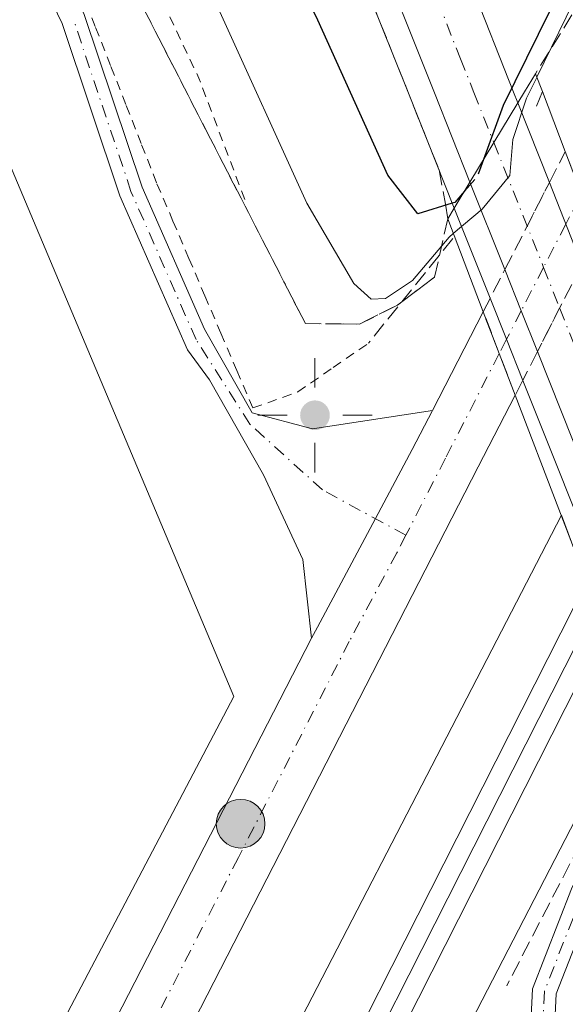
# Model space of a CAD drawing. Units: metres. Extents: x 604696 to 608164, y 4685263 to 4687629.
# Drawn here: x 605057 to 605114, y 4686600 to 4686703 of the extents above; entities that cross this region are included whole.
import ezdxf

# ---------------------------------------------------------------- set-up
doc = ezdxf.new("R2010")
doc.units = ezdxf.units.M
doc.header["$MEASUREMENT"] = 0
for name, pattern in [('DGN Style 2', [1.6480167562047852, 0.988810053722871, -0.6592067024819142]), ('DGN Style 3', [2.307223458686699, 1.648016756204785, -0.6592067024819142]), ('DGN Style 4', [2.6384748266838614, 1.318413404963828, -0.6592067024819142, 0.001648016756204785, -0.6592067024819142])]:
    doc.linetypes.add(name, pattern=pattern)
for name, color, linetype, lineweight in [('Alambrada', 7, 'DGN Style 2', 0), ('Arcén (en calzada doble)', 91, 'Continuous', 13), ('Carretera de calzada doble Cxs', 1, 'Continuous', 13), ('Carretera de calzada doble eje', 1, 'DGN Style 4', 0), ('Carretera de calzada única Cxs', 7, 'Continuous', 13), ('Carretera de calzada única eje', 7, 'DGN Style 4', 0), ('Carretera de calzada única eje oculto', 142, 'DGN Style 4', 0), ('Carretera de calzada única oculto Cxs', 7, 'DGN Style 3', 13), ('Cultivos herbáceos CxS', 92, 'Continuous', 0), ('Curva de nivel auxiliar', 30, 'DGN Style 2', 0), ('Curva de nivel maestra', 30, 'Continuous', 30), ('Curva de nivel maestra oculto', 30, 'DGN Style 3', 30), ('Curva de nivel normal', 30, 'Continuous', 0), ('Estanque Cxs', 5, 'Continuous', 0), ('Ferrocarril', 4, 'Continuous', 0), ('Ferrocarril eje', 151, 'Continuous', 13), ('Huerta CxS', 92, 'Continuous', 0), ('Muro lineal', 1, 'DGN Style 3', 13), ('Núcleo urbano CxS', 7, 'Continuous', 0), ('Obra de contención lineal', 1, 'DGN Style 3', 13), ('Pista no pavimentada Cxs', 111, 'Continuous', 0), ('Pista no pavimentada eje', 91, 'DGN Style 4', 0), ('Puente Cxs', 1, 'Continuous', 13), ('Punto geodésico', 7, 'Continuous', 0), ('Punto kilométrico de carretera', 7, 'Continuous', 0), ('Talud superficial', 30, 'DGN Style 3', 0)]:
    doc.layers.add(name, color=color, linetype=linetype, lineweight=lineweight)

# ---------------------------------------------------------------- blocks, each defined once
blk = doc.blocks.new('5PGEO')
at = {"layer": 'Huerta CxS', "linetype": 'Continuous', "lineweight": 0}
h = blk.add_hatch(color=5, dxfattribs=at)
edge = h.paths.add_edge_path()
edge.add_ellipse((9.672975540161133e-05, -1.615428924560547e-05), major_axis=(-0.1095731434929149, -0.1110710692347192), ratio=0.9994222409660306, start_angle=0, end_angle=360)
at = {"layer": 'Huerta CxS', "color": 5, "linetype": 'Continuous', "lineweight": 0}
for p, q in [((0, 0.291), (0, 0.6)), ((-0.292, 0), (-0.6, 0)), ((0.291, 0), (0.6, 0)), ((0, -0.291), (0, -0.6))]:
    blk.add_line(p, q, dxfattribs=at)
blk = doc.blocks.new('5HITCA')
at = {"layer": 'Estanque Cxs', "linetype": 'Continuous', "lineweight": 0}
h = blk.add_hatch(color=1, dxfattribs=at)
edge = h.paths.add_edge_path()
edge.add_arc((0, 0), 0.2558578010358639, 0, 360)
at = {"layer": 'Estanque Cxs', "color": 7, "linetype": 'Continuous', "lineweight": 0}
blk.add_circle((0, 0), 0.2558578010358639, dxfattribs=at)

msp = doc.modelspace()

# ---------------------------------------------------------------- linework, layer by layer
at = {"layer": 'Alambrada', "color": 7, "linetype": 'DGN Style 2', "lineweight": 0}
msp.add_polyline3d([(605063.2500999998, 4686706.270099999, 291.7069000000047), (605064.8601000002, 4686702.170100001, 292.1426000000066), (605066.4700999996, 4686698.0701, 291.9833999999973), (605068.0800999999, 4686693.970100001, 291.6193000000058), (605069.6901000004, 4686689.870100001, 291.7455000000046), (605071.3000999996, 4686685.770099999, 291.8108000000066), (605072.9782999996, 4686681.846700001, 291.5996000000014), (605074.6567000002, 4686677.9233, 291.2945000000037), (605076.3350999998, 4686674.0001, 291.1380000000063), (605078.0132999998, 4686670.0767, 290.946100000001), (605079.6917000003, 4686666.1533, 290.8353999999963), (605081.3701, 4686662.2301, 290.6986000000034), (605086.0701000001, 4686663.9101, 291.0521000000008), (605089.7901, 4686666.475099999, 291.7528000000021), (605093.5100999996, 4686669.040100001, 292.9367000000057)], dxfattribs=at)
at = {"layer": 'Arcén (en calzada doble)', "color": 91, "linetype": 'Continuous', "lineweight": 13}
msp.add_polyline3d([(605185.5701000001, 4686191.6801, 295.5660999999964), (605188.1801000005, 4686266.4801, 296.8457999999956), (605186.2901, 4686332.3201, 297.9793000000063), (605181.5900999998, 4686386.450099999, 299.8953000000038), (605170.5100999996, 4686461.8101, 300.8157999999967), (605157.8901000004, 4686519.4901, 302.3742000000057), (605138.0100999996, 4686590.390100001, 302.116399999999), (605130.4200999998, 4686613.190099999, 302.530899999998), (605127.2901, 4686621.030099999, 299.5478000000003), (605124.4594999999, 4686628.138499999, 296.2544000000053), (605118.4101, 4686643.3301, 295.0718000000052), (605109.7200999996, 4686665.130100001, 294.8650000000052), (605108.0000999998, 4686669.440099999, 293.834400000007), (605106.2805000005, 4686673.749500001, 295.3280999999988), (605102.5100999996, 4686683.220100001, 302.6303999999946), (605097.7001, 4686695.270099999, 302.3769000000029), (605094.7801000001, 4686702.610099999, 302.2716999999975), (605080.6601, 4686737.4901, 302.4326000000001)], dxfattribs=at)
at = {"layer": 'Carretera de calzada doble Cxs', "color": 1, "linetype": 'Continuous', "lineweight": 13, "extrusion": (-0.8548479438049008, 0.5188560028485739, 0.00484161961886675), "elevation": 1914444.551991317, "flags": 128}
msp.add_lwpolyline([(-4320426.125608116, -8969.928936080125), (-4320421.261695566, -8969.035025602865), (-4320416.411862157, -8967.490007494158)], dxfattribs=at)
msp.add_lwpolyline([(-4320426.125608116, -8969.928936080125), (-4320421.261695566, -8969.035025602865), (-4320416.411862157, -8967.490007494158)], dxfattribs=at)
at = {"layer": 'Carretera de calzada doble Cxs', "color": 1, "linetype": 'Continuous', "lineweight": 13, "extrusion": (0.2050709929465382, -0.5186349938998225, 0.830038331015172), "elevation": -2306344.968619215, "flags": 128}
msp.add_lwpolyline([(2286034.316139076, 3433086.118970933), (2286034.316139076, 3433075.274912879)], dxfattribs=at)
at = {"layer": 'Carretera de calzada doble Cxs', "color": 1, "linetype": 'Continuous', "lineweight": 13, "extrusion": (0.06431176158219587, -0.1610422585710458, 0.9848499318558799), "elevation": -715542.1184162098, "flags": 128}
msp.add_lwpolyline([(2300093.024881749, 4065546.234308931), (2300093.024881749, 4065556.28224194)], dxfattribs=at)
at = {"layer": 'Carretera de calzada doble Cxs', "color": 1, "linetype": 'Continuous', "lineweight": 13, "extrusion": (-0.113100391999744, 0.2860392826707743, 0.9515197476136233), "elevation": 1272416.738226581, "flags": 128}
msp.add_lwpolyline([(-2286021.330597261, -3935257.040193677), (-2286021.330597261, -3935247.278423718)], dxfattribs=at)
at = {"layer": 'Carretera de calzada doble Cxs', "color": 1, "linetype": 'Continuous', "lineweight": 13, "extrusion": (0.929316789167845, 0.3692790533067563, 0.001812776774244954), "elevation": 2293028.96651792, "flags": 128}
msp.add_lwpolyline([(4131951.280934423, -3857.478291324521), (4131955.891246261, -3858.602793172174), (4131960.541062403, -3856.870990326687)], dxfattribs=at)
at = {"layer": 'Carretera de calzada doble Cxs', "color": 1, "linetype": 'Continuous', "lineweight": 13, "extrusion": (0.929067000670383, 0.3698946295783711, 0.003531469158624019), "elevation": 2295763.332763204, "flags": 128}
msp.add_lwpolyline([(4130388.770217337, -7812.394820564871), (4130403.508962725, -7811.424614514989), (4130427.079804051, -7808.188394335032)], dxfattribs=at)
at = {"layer": 'Carretera de calzada doble Cxs', "color": 1, "linetype": 'Continuous', "lineweight": 13}
for points in [[(604992.0900999998, 4686991.9301, 297.6542000000045), (604992.4700999996, 4686990.5001, 298.2437000000064), (605007.2301000003, 4686944.390100001, 300.1474000000017), (605024.3501000004, 4686897.0001, 300.948000000004), (605044.2901, 4686847.770099999, 301.6282999999967), (605062.0500999996, 4686806.090100001, 302.1187999999966), (605089.9101, 4686741.1601, 302.4165999999968), (605104.2701000003, 4686706.690099999, 302.5577999999951), (605108.7401000002, 4686695.4001, 300.3902999999991), (605109.1901000004, 4686694.2601, 299.1885000000038)], [(605104.1601, 4686685.950099999, 301.6273999999976), (605100.4301000005, 4686695.3101, 302.4321000000054), (605097.1501000002, 4686703.550100001, 302.482799999998), (605082.7901, 4686738.0001, 302.5062000000034), (605076.7600999996, 4686751.0101, 302.5259999999981)], [(605104.2701000003, 4686706.690099999, 302.5577999999951), (605108.7401000002, 4686695.4001, 300.3902999999991), (605109.1901000004, 4686694.2601, 299.1885000000038), (605106.6700999998, 4686690.0999, 300.0823999999994), (605104.1601, 4686685.950099999, 301.6273999999976), (605100.4301000005, 4686695.3101, 302.4321000000054), (605097.1501000002, 4686703.550100001, 302.482799999998)]]:
    msp.add_polyline3d(points, dxfattribs=at)
msp.add_polyline3d([(605131.4389000004, 4686627.713099999, 300.4205999999977), (605128.9600999998, 4686623.720100001, 299.452099999995), (605126.6885000002, 4686629.421900001, 296.5047999999952), (605125.4351000005, 4686632.568, 295.071299999996), (605119.9801000003, 4686646.2601, 296.0415000000066), (605111.2506999997, 4686668.154899999, 299.277700000006), (605109.5500999996, 4686672.440099999, 298.1532000000007), (605107.8300999999, 4686676.7601, 299.8849999999948), (605104.1601, 4686685.950099999, 301.6273999999976), (605106.6700999998, 4686690.0999, 300.0823999999994), (605109.1901000004, 4686694.2601, 299.1885000000038), (605112.4998000005, 4686685.889799999, 293.1405999999988), (605115.9151, 4686677.252, 296.1434000000008), (605124.6901000004, 4686655.0601, 294.929999999993), (605130.2160999998, 4686641.0803, 295.4268000000012), (605131.4800000006, 4686637.882999999, 295.3699000000051), (605133.9200999998, 4686631.710100001, 299.1885000000038)], close=True, dxfattribs=at)
at = {"layer": 'Carretera de calzada doble eje', "color": 1, "linetype": 'DGN Style 4', "lineweight": 0}
for points in [[(605079.3400999998, 4686755.380100001, 302.4857999999949), (605083.3300999999, 4686746.0801, 302.4992999999959), (605086.3501000004, 4686739.5801, 302.5062000000034), (605091.7301000003, 4686726.6501, 303.7116999999998), (605098.9101, 4686709.4301, 302.5691999999981), (605100.7100999998, 4686705.120100001, 302.5460000000021), (605103.1700999998, 4686698.9001, 302.5016999999934), (605104.5800999999, 4686695.350099999, 302.1395000000048), (605106.6700999998, 4686690.0999, 300.0823999999994)], [(605106.6700999998, 4686690.0999, 300.0823999999994), (605111.8819000004, 4686676.984099999, 301.5044000000053), (605113.6001000004, 4686672.6601, 302.2323999999935), (605116.2801000001, 4686665.880100001, 301.2452999999951), (605117.3901000004, 4686663.110099999, 301.8539000000019), (605121.1700999998, 4686653.550100001, 294.3214000000008), (605122.3300999999, 4686650.6501, 295.6003000000055), (605123.3800999997, 4686648.0001, 297.2247000000062), (605127.0100999996, 4686638.8201, 294.7449999999953), (605128.4512999998, 4686635.205700001, 295.1739999999991), (605131.4389000004, 4686627.713099999, 300.4205999999977)]]:
    msp.add_polyline3d(points, dxfattribs=at)
at = {"layer": 'Carretera de calzada única Cxs', "color": 7, "linetype": 'Continuous', "lineweight": 13, "extrusion": (-0.1032937335200141, -0.2017067126387569, 0.9739839868765617), "elevation": -1007551.213879005, "flags": 128}
msp.add_lwpolyline([(-1597630.729670782, 4331669.812864874), (-1597630.729670782, 4331681.768728215)], dxfattribs=at)
at = {"layer": 'Carretera de calzada única Cxs', "color": 7, "linetype": 'Continuous', "lineweight": 13, "extrusion": (0.9336748535700574, 0.3581218616769045, 1.767943681754917e-10), "elevation": 2243371.655809146, "flags": 128}
msp.add_lwpolyline([(4159117.193142945, 292.9465033845209), (4159121.884283531, 292.1487033845206), (4159126.575424118, 293.2965033845268)], dxfattribs=at)
at = {"layer": 'Carretera de calzada única Cxs', "color": 7, "linetype": 'Continuous', "lineweight": 13, "extrusion": (-0.3270559220569751, 0.1635651759839401, 0.9307421001828619), "elevation": 568943.9569699775, "flags": 128}
msp.add_lwpolyline([(-4462155.860342293, -1447318.26887038), (-4462160.310109408, -1447318.365403849), (-4462318.364049547, -1447316.503100948)], dxfattribs=at)
at = {"layer": 'Carretera de calzada única Cxs', "color": 7, "linetype": 'Continuous', "lineweight": 13}
for points in [[(604910.7701000003, 4686252.380100001, 294.028999999995), (604986.1300999997, 4686432.9001, 290.5908000000054), (605003.5301000001, 4686472.710100001, 290.3350000000065), (605004.4801000003, 4686474.720100001, 290.3027000000002), (605009.6901000004, 4686485.690099999, 290.1756000000024), (605013.3800999997, 4686493.470100001, 290.1304999999993), (605015.2901, 4686497.4901, 290.0951999999961), (605087.5371000003, 4686638.076099999, 290.776199999993), (605088.1381000001, 4686639.2257, 290.7605999999942), (605094.2324999999, 4686650.613299999, 290.5917000000045), (605098.1085000001, 4686657.876900001, 290.5926000000036), (605100.2423, 4686661.965299999, 290.5874999999942), (605105.5500999996, 4686672.3301, 293.2969000000012), (605107.2301000003, 4686667.950099999, 292.1490999999951), (605108.9101, 4686663.5701, 292.9468999999954), (605105.0301000001, 4686656.050100001, 290.6668999999966), (605014.7901, 4686480.220100001, 290.4336000000039), (604993.6401000004, 4686432.1501, 290.6255999999994), (604916.6601, 4686247.420100001, 294.2887000000046)], [(605108.9101, 4686663.5701, 292.9468999999954), (605105.0301000001, 4686656.050100001, 290.6668999999966), (605014.7901, 4686480.220100001, 290.4336000000039), (604993.6401000004, 4686432.1501, 290.6255999999994), (604916.6601, 4686247.420100001, 294.2887000000046), (604899.7600999996, 4686210.780099999, 294.7131999999983), (604867.2100999998, 4686149.050100001, 294.6578000000009), (604858.0800999999, 4686132.780099999, 294.6456999999937), (604844.7301000003, 4686108.020099999, 290.3760000000038)], [(605087.5371000003, 4686638.076099999, 290.776199999993), (605088.1381000001, 4686639.2257, 290.7605999999942), (605094.2324999999, 4686650.613299999, 290.5917000000045), (605098.1085000001, 4686657.876900001, 290.5926000000036), (605100.2423, 4686661.965299999, 290.5874999999942)]]:
    msp.add_polyline3d(points, dxfattribs=at)
at = {"layer": 'Carretera de calzada única eje', "color": 7, "linetype": 'DGN Style 4', "lineweight": 0}
for points in [[(605107.2301000003, 4686667.950099999, 292.1490999999951), (605103.5201000003, 4686660.710100001, 290.6465000000026), (605101.5800999999, 4686656.960100001, 290.6263000000035), (605097.4380999999, 4686648.879699999, 290.6294000000053)], [(605097.4380999999, 4686648.879699999, 290.6294000000053), (605096.4901000002, 4686647.030099999, 290.6487000000052), (605091.4901000002, 4686637.720100001, 290.7436000000016), (605079.8400999998, 4686615.030099999, 291.046199999997), (605061.6300999997, 4686579.600099999, 290.5914000000048), (605049.9501, 4686556.8301, 290.4060999999929), (605031.7401000002, 4686521.4001, 290.155899999998), (605015.0401, 4686488.850099999, 290.1833000000042), (605012.9801000003, 4686484.5101, 290.1707000000025)]]:
    msp.add_polyline3d(points, dxfattribs=at)
at = {"layer": 'Carretera de calzada única eje oculto', "color": 142, "linetype": 'DGN Style 4', "lineweight": 0}
msp.add_polyline3d([(605115.8602999998, 4686684.7305, 292.5013000000035), (605114.2197000004, 4686681.5395, 295.4524999999995), (605111.8819000004, 4686676.984099999, 301.5044000000053), (605109.5500999996, 4686672.440099999, 298.1532000000007), (605108.0000999998, 4686669.440099999, 293.834400000007), (605107.2301000003, 4686667.950099999, 292.1490999999951)], dxfattribs=at)
at = {"layer": 'Carretera de calzada única oculto Cxs', "color": 7, "linetype": 'DGN Style 3', "lineweight": 13, "extrusion": (0.1568258927885507, 0.3061217393113799, 0.9389862193195647), "elevation": 1529868.999257335, "flags": 128}
msp.add_lwpolyline([(1598336.946930055, -4175644.345636782), (1598336.946930055, -4175648.247021904)], dxfattribs=at)
at = {"layer": 'Carretera de calzada única oculto Cxs', "color": 7, "linetype": 'DGN Style 3', "lineweight": 13, "extrusion": (-0.8902935517365611, 0.4553870787855426, 1.454198534248388e-05), "elevation": 1595528.44411162, "flags": 128}
msp.add_lwpolyline([(-4448076.386160441, 276.6828487814625), (-4448081.503571911, 276.4464487814432), (-4448086.640705493, 269.9385487807581)], dxfattribs=at)
at = {"layer": 'Carretera de calzada única oculto Cxs', "color": 7, "linetype": 'DGN Style 3', "lineweight": 13, "extrusion": (0.8902290561008135, -0.455504597112698, 0.002791000367840281), "elevation": -1596110.436867822, "flags": 128}
msp.add_lwpolyline([(4447866.671137302, 4750.906620476228), (4447861.570511624, 4756.997044197511), (4447856.447982566, 4754.041032684301)], dxfattribs=at)
at = {"layer": 'Carretera de calzada única oculto Cxs', "color": 7, "linetype": 'DGN Style 3', "lineweight": 13, "extrusion": (-0.3649968916080975, -0.7091825567291679, 0.6031893320902711), "elevation": -3544390.996932258, "flags": 128}
msp.add_lwpolyline([(-1606687.166818617, 2680839.262498926), (-1606687.166818617, 2680847.522423962)], dxfattribs=at)
at = {"layer": 'Carretera de calzada única oculto Cxs', "color": 7, "linetype": 'DGN Style 3', "lineweight": 13, "extrusion": (0.9336748535700574, 0.3581218616769045, 1.767943681754917e-10), "elevation": 2243371.655809146, "flags": 128}
msp.add_lwpolyline([(4159117.193142945, 292.9465033845209), (4159121.884283531, 292.1487033845206), (4159126.575424118, 293.2965033845268)], dxfattribs=at)
at = {"layer": 'Carretera de calzada única oculto Cxs', "color": 7, "linetype": 'DGN Style 3', "lineweight": 13, "extrusion": (-0.3610406272123771, -0.7071847457525392, 0.6078975249801646), "elevation": -3532628.04286236, "flags": 128}
msp.add_lwpolyline([(-1592100.128220527, 2704953.678336702), (-1592100.128220527, 2704948.119251202)], dxfattribs=at)
at = {"layer": 'Carretera de calzada única oculto Cxs', "color": 7, "linetype": 'DGN Style 3', "lineweight": 13, "extrusion": (-0.3341753893504674, -0.6546346239550701, 0.678071027453369), "elevation": -3270066.110642972, "flags": 128}
msp.add_lwpolyline([(-1591902.229646442, 3017201.179671158), (-1591902.229646442, 3017198.571767164)], dxfattribs=at)
at = {"layer": 'Carretera de calzada única oculto Cxs', "color": 7, "linetype": 'DGN Style 3', "lineweight": 13}
msp.add_polyline3d([(605109.7141000004, 4686665.145099999, 294.8637000000017), (605108.9101, 4686663.5701, 292.9468999999954), (605107.2301000003, 4686667.950099999, 292.1490999999951), (605105.5500999996, 4686672.3301, 293.2969000000012), (605107.8300999999, 4686676.7601, 299.8849999999948), (605110.1605000002, 4686681.316099999, 299.6486000000005), (605112.4998000005, 4686685.889799999, 293.1405999999988), (605114.1700999998, 4686689.1501, 291.7988000000041), (605115.8614999996, 4686684.733100001, 292.4995999999956), (605117.5500999996, 4686680.3201, 292.8163000000059), (605115.9151, 4686677.252, 296.1434000000008), (605113.5767000001, 4686672.718900001, 302.233699999997), (605111.2506999997, 4686668.154899999, 299.277700000006)], close=True, dxfattribs=at)
at = {"layer": 'Cultivos herbáceos CxS', "color": 92, "linetype": 'Continuous', "lineweight": 0}
for points in [[(604850.4080999997, 4687226.2248, 292.4107999999979), (604830.4167, 4687127.010700001, 290.5261000000028), (604824.9086999996, 4687097.2533, 290.6815000000061), (604828.1338000001, 4687064.1755, 290.2081000000035), (604837.0037000002, 4687046.426100001, 290.7277999999933), (604849.7363, 4687031.673900001, 290.6000000000058), (604868.2533, 4687006.810900001, 290.1551999999938), (604898.1155000003, 4686984.824300001, 290.4578000000038), (604945.8639000002, 4686968.9757, 291.0764000000054), (604953.4935, 4686959.138699999, 291.3231999999989), (605013.8013000004, 4686787.519500001, 289.8742999999959), (605079.3552000001, 4686631.9331, 290.199099999998), (605050.4819, 4686577.099500001, 290.0856000000058), (604996.9571000002, 4686475.177300001, 290.0197000000044), (604981.0926000001, 4686453.1183, 289.3194999999978)], [(605013.8013000004, 4686787.519500001, 289.8742999999959), (605079.3552000001, 4686631.9331, 290.199099999998), (605050.4819, 4686577.099500001, 290.0856000000058), (604996.9571000002, 4686475.177300001, 290.0197000000044), (604981.0926000001, 4686453.1183, 289.3194999999978), (604967.3290999997, 4686455.503900001, 290.1621000000014), (604957.8039999995, 4686450.741599999, 290.2706000000035), (604950.6601999998, 4686445.979, 290.2373999999982), (604937.9600999998, 4686437.2477, 290.2354999999953), (604922.0850999998, 4686428.5163, 290.1794999999984), (604898.2725000001, 4686417.403899999, 290.2078000000038), (604867.3161000004, 4686402.3226, 290.2654000000039), (604809.3722999999, 4686493.603900001, 290.1609000000026), (604779.2098000003, 4686480.904100001, 290.1285000000062), (604830.0099999999, 4686392.797499999, 289.7930000000051), (604805.4035, 4686384.066400001, 289.6922999999952), (604827.6284999996, 4686312.628699999, 288.9888999999966), (604878.4287999999, 4686333.266200001, 289.0798000000068), (604902.3778999997, 4686275.243600001, 289.0791000000027), (604869.9730000002, 4686219.065300001, 291.0675999999949)]]:
    msp.add_polyline3d(points, dxfattribs=at)
at = {"layer": 'Curva de nivel auxiliar', "color": 30, "linetype": 'DGN Style 2', "lineweight": 0, "elevation": 292.5, "flags": 128}
msp.add_lwpolyline([(605080.5199999996, 4686684.110099999), (605075.7000000002, 4686696.860099999), (605063.7000000002, 4686722.090100001), (605059.6100000005, 4686728.690099999), (605054.2999999998, 4686739.4101), (605049.0165999997, 4686745.146400001), (605048.7000000002, 4686745.4901), (605042.04, 4686757.9301), (605039.0928999997, 4686764.956), (605037.04, 4686769.850099999), (605028.5, 4686792.520099999), (605023.4000000004, 4686804.5101), (605000.7599999999, 4686865.460100001), (604987.5899999999, 4686903.4801), (604983.6699999999, 4686917.8101), (604979.7199999997, 4686927.620100001), (604977.6399999997, 4686934.640100001), (604974.3700000001, 4686942.290100001), (604971.3099999996, 4686952.550100001), (604968.9000000004, 4686958.210100001), (604966.3658999996, 4686962.7007), (604965.9600000001, 4686963.420100001), (604964.7940999996, 4686968.599500001), (604964.7340000002, 4686968.866400001), (604963.1799999997, 4686975.770099999), (604963.1100000005, 4686978.2601), (604963.75, 4686983.090100001), (604963.54, 4686984.040100001), (604962.4000000004, 4686984.9301), (604959.4600000001, 4686985.710100001), (604941.3399999999, 4686986.550100001), (604922.3799999999, 4686989.290100001), (604905.8200000003, 4686995.280099999), (604900.8200000003, 4686996.620100001), (604895.6299999999, 4686999.130100001), (604884.2100000001, 4687006.720100001), (604876.29, 4687014.5601), (604869.6399999997, 4687020.0101), (604866.5300000003, 4687024.300100001), (604862.4800000006, 4687028.7501), (604855.4400000004, 4687038.550100001), (604843.9100000003, 4687059.450099999), (604842.7999999998, 4687062.720100001), (604839.6900000004, 4687074.9101), (604838.2999999998, 4687081.720100001), (604837.6399999997, 4687093.4301), (604838.0599999996, 4687106.1501), (604837.5099999999, 4687117.520099999), (604839.2599999999, 4687133.190099999), (604843.9000000004, 4687158.800100001), (604845.2599999999, 4687169.3301), (604851.1699999999, 4687194.9101), (604851.2800000003, 4687197.590100001), (604850.6799999997, 4687202.9301), (604851.4600000001, 4687212.300100001), (604850.6500000004, 4687216.100099999), (604849.3200000003, 4687218.8301), (604847.8499999996, 4687219.860099999), (604841.7699999996, 4687221.6801), (604833.5800000001, 4687225.460100001), (604826.8200000003, 4687226.290100001), (604821.7000000002, 4687228.550100001), (604818.0199999996, 4687229.800100001), (604812.1500000004, 4687230.340100001), (604806.1399999997, 4687230.050100001), (604793.1699999999, 4687231.460100001), (604787.7300000006, 4687232.350099999), (604782.0800000001, 4687232.4801), (604774.4600000001, 4687233.4101), (604771.8499999996, 4687234.0801), (604767.9699999997, 4687235.790100001), (604761.4100000003, 4687237.9801), (604755.54, 4687238.4801), (604748.7100000001, 4687239.940099999), (604743.9500000002, 4687241.520099999), (604739.1699999999, 4687242.6601), (604734.54, 4687244.790100001), (604725.1900000004, 4687245.840100001), (604719.3700000001, 4687247.1601), (604717.0800000001, 4687246.6501), (604713.3700000001, 4687244.0701), (604710.4199999999, 4687242.9901), (604706.0199999996, 4687242.200099999), (604701.4900000002, 4687242.1801), (604701.0437000003, 4687242.0429)], dxfattribs=at)
at = {"layer": 'Curva de nivel maestra', "color": 30, "linetype": 'Continuous', "lineweight": 30, "elevation": 300, "flags": 128}
for points in [[(605103.5700000003, 4686684.9801), (605102.5599999996, 4686683.8101), (605102.3063000003, 4686683.731799999), (605098.6699999999, 4686682.610099999), (605095.54, 4686686.6601), (605088.1799999997, 4686702.960100001), (605077.3600000005, 4686725.470100001)], [(605119.0543000001, 4686712.386299999), (605117.4000000004, 4686710.9301), (605113.7699999996, 4686706.440099999), (605107.6500000004, 4686693.9901), (605105.5921999998, 4686688.316299999), (605105.5899999999, 4686688.3101)]]:
    msp.add_lwpolyline(points, dxfattribs=at)
at = {"layer": 'Curva de nivel maestra oculto', "color": 30, "linetype": 'DGN Style 3', "lineweight": 30, "elevation": 300, "flags": 128}
msp.add_lwpolyline([(605105.5899999999, 4686688.3101), (605104.9600000001, 4686686.5801), (605103.5700000003, 4686684.9801)], dxfattribs=at)
at = {"layer": 'Curva de nivel normal', "color": 30, "linetype": 'Continuous', "lineweight": 0, "elevation": 295, "flags": 128}
for points in [[(605117.1679999996, 4686707.747400001), (605117.1653000005, 4686707.7437), (605115.04, 4686704.8201), (605111.1831, 4686696.9464)], [(605077.8899999997, 4686703.8101), (605087.04, 4686683.7501), (605091.9800000006, 4686675.290100001), (605093.7699999996, 4686673.6601), (605095.2999999998, 4686673.7401), (605098.1100000005, 4686675.610099999), (605101.9699999997, 4686680.1601), (605102.4072000004, 4686680.537699999), (605102.4100000003, 4686680.540100001)], [(605111.1831, 4686696.9464), (605111.1799999997, 4686696.940099999), (605110.1100000005, 4686694.7501), (605108.6500000004, 4686690.4301), (605108.3399999999, 4686686.630100001), (605105.4500000002, 4686683.120100001), (605102.4134000001, 4686680.543), (605102.4100000003, 4686680.540100001)]]:
    msp.add_lwpolyline(points, dxfattribs=at)
at = {"layer": 'Ferrocarril', "color": 4, "linetype": 'Continuous', "lineweight": 0}
msp.add_polyline3d([(605050.6385000005, 4686514.069, 294.2722000000067), (605074.1556000002, 4686560.533299999, 294.1646999999939), (605115.0555999996, 4686641.3233, 294.4321000000054), (605115.0795999998, 4686641.369200001, 294.4349999999977), (605115.6298000002, 4686642.3895, 294.510500000004), (605115.6575999996, 4686642.440199999, 294.5148000000045), (605116.4474999999, 4686643.9046, 294.554999999993), (605118.3426000001, 4686638.960100001, 294.5304999999935), (605077.7243999997, 4686558.726700001, 294.492499999993), (605054.2215999998, 4686512.290999999, 294.4483000000037)], dxfattribs=at)
at = {"layer": 'Ferrocarril eje', "color": 151, "linetype": 'Continuous', "lineweight": 13, "extrusion": (-0.8503201907845138, 0.4298393477114785, 0.3036341685370055), "elevation": 1500048.819801197, "flags": 128}
msp.add_lwpolyline([(-4455604.000164421, -477725.5085661164), (-4455602.841735229, -477725.6096378448), (-4455512.288815936, -477725.7872218164)], dxfattribs=at)
at = {"layer": 'Muro lineal', "color": 1, "linetype": 'DGN Style 3', "lineweight": 13, "extrusion": (0.01206197481304491, 0.02332497266263333, 0.999655167752309), "elevation": 116909.7460832316, "flags": 128}
msp.add_lwpolyline([(1615264.051924678, -4439359.832326786), (1615264.051924678, -4439329.256376294)], dxfattribs=at)
at = {"layer": 'Núcleo urbano CxS', "color": 7, "linetype": 'Continuous', "lineweight": 0}
for points in [[(604850.4080999997, 4687226.2248, 292.4107999999979), (604830.4167, 4687127.010700001, 290.5261000000028), (604824.9086999996, 4687097.2533, 290.6815000000061), (604828.1338000001, 4687064.1755, 290.2081000000035), (604837.0037000002, 4687046.426100001, 290.7277999999933), (604849.7363, 4687031.673900001, 290.6000000000058), (604868.2533, 4687006.810900001, 290.1551999999938), (604898.1155000003, 4686984.824300001, 290.4578000000038), (604945.8639000002, 4686968.9757, 291.0764000000054), (604953.4935, 4686959.138699999, 291.3231999999989), (605013.8013000004, 4686787.519500001, 289.8742999999959), (605079.3552000001, 4686631.9331, 290.199099999998), (605050.4819, 4686577.099500001, 290.0856000000058), (604996.9571000002, 4686475.177300001, 290.0197000000044), (604981.0926000001, 4686453.1183, 289.3194999999978)], [(604869.9730000002, 4686219.065300001, 291.0675999999949), (604902.3778999997, 4686275.243600001, 289.0791000000027), (604923.0324999997, 4686311.0515, 289.8736000000063), (604951.5942000002, 4686371.1372, 289.2023999999947), (604972.5077000001, 4686421.1096, 289.3218000000052), (604981.0926000001, 4686453.1183, 289.3194999999978), (604996.9571000002, 4686475.177300001, 290.0197000000044), (605050.4819, 4686577.099500001, 290.0856000000058), (605079.3552000001, 4686631.9331, 290.199099999998), (605013.8013000004, 4686787.519500001, 289.8742999999959)], [(605102.7185000004, 4686594.7828, 292.6150999999954), (605121.2748999996, 4686630.668299999, 294.584400000007), (605117.3645000001, 4686641.2413, 294.0957999999956), (605115.9693, 4686645.014699999, 293.4977000000072), (605113.7641000003, 4686650.976700001, 292.1741000000038), (605075.0431000004, 4686576.096000001, 291.5527000000002), (605074.9841, 4686575.979699999, 291.5482000000048), (605016.6812000005, 4686458.3781, 292.4128999999957), (605016.6794999996, 4686458.374500001, 292.412599999996), (605016.6776000002, 4686458.370800001, 292.4122999999963), (605016.5696999999, 4686458.1435, 292.3938999999955), (605016.5679000001, 4686458.139799999, 292.3935999999958), (605016.5662000002, 4686458.1361, 292.3932999999961), (604935.8979000002, 4686280.712900001, 294.2755999999936), (604864.5795, 4686131.790300001, 295.2376999999979), (604766.8234999999, 4685942.345899999, 288.0056999999942), (604761.9875999996, 4685932.974300001, 285.8129000000045)], [(605102.7185000004, 4686594.7828, 292.6150999999954), (605121.2748999996, 4686630.668299999, 294.584400000007), (605117.3645000001, 4686641.2413, 294.0957999999956), (605115.9693, 4686645.014699999, 293.4977000000072), (605113.7641000003, 4686650.976700001, 292.1741000000038), (605075.0431000004, 4686576.096000001, 291.5527000000002), (605074.9841, 4686575.979699999, 291.5482000000048), (605016.6812000005, 4686458.3781, 292.4128999999957), (605016.6794999996, 4686458.374500001, 292.412599999996), (605016.6776000002, 4686458.370800001, 292.4122999999963), (605016.5696999999, 4686458.1435, 292.3938999999955), (605016.5679000001, 4686458.139799999, 292.3935999999958), (605016.5662000002, 4686458.1361, 292.3932999999961), (604935.8979000002, 4686280.712900001, 294.2755999999936), (604864.5795, 4686131.790300001, 295.2376999999979), (604766.8234999999, 4685942.345899999, 288.0056999999942), (604761.9875999996, 4685932.974300001, 285.8129000000045)], [(605167.6484000003, 4686221.248299999, 289.7185000000027), (605165.6246999997, 4686271.017899999, 289.8133999999991), (605166.2955, 4686315.232899999, 290.5069999999978), (605152.3367, 4686418.1325, 290.6995000000024), (605133.7418999998, 4686490.561100001, 289.8457999999956), (605119.2237, 4686550.536699999, 290.6135000000068), (605107.2215, 4686589.931700001, 291.2731000000058), (605102.7185000004, 4686594.7828, 292.6150999999954), (605121.2748999996, 4686630.668299999, 294.584400000007), (605117.3645000001, 4686641.2413, 294.0957999999956), (605115.9693, 4686645.014699999, 293.4977000000072), (605113.7641000003, 4686650.976700001, 292.1741000000038), (605075.0431000004, 4686576.096000001, 291.5527000000002), (605074.9841, 4686575.979699999, 291.5482000000048), (605016.6812000005, 4686458.3781, 292.4128999999957), (605016.6794999996, 4686458.374500001, 292.412599999996), (605016.6776000002, 4686458.370800001, 292.4122999999963), (605016.5696999999, 4686458.1435, 292.3938999999955), (605016.5679000001, 4686458.139799999, 292.3935999999958), (605016.5662000002, 4686458.1361, 292.3932999999961), (604935.8979000002, 4686280.712900001, 294.2755999999936), (604864.5795, 4686131.790300001, 295.2376999999979)], [(604864.5795, 4686131.790300001, 295.2376999999979), (604935.8979000002, 4686280.712900001, 294.2755999999936), (605016.5662000002, 4686458.1361, 292.3932999999961), (605016.5679000001, 4686458.139799999, 292.3935999999958), (605016.5696999999, 4686458.1435, 292.3938999999955), (605016.6776000002, 4686458.370800001, 292.4122999999963), (605016.6794999996, 4686458.374500001, 292.412599999996), (605016.6812000005, 4686458.3781, 292.4128999999957), (605074.9841, 4686575.979699999, 291.5482000000048), (605075.0431000004, 4686576.096000001, 291.5527000000002), (605113.7641000003, 4686650.976700001, 292.1741000000038), (605115.9693, 4686645.014699999, 293.4977000000072), (605117.3645000001, 4686641.2413, 294.0957999999956), (605121.2748999996, 4686630.668299999, 294.584400000007), (605102.7185000004, 4686594.7828, 292.6150999999954), (605092.6460999995, 4686575.304300001, 292.329700000002), (605089.2887000004, 4686568.8115, 292.2675000000018), (605031.0756999999, 4686451.391100001, 292.8362999999954), (604950.4287, 4686274.0163, 294.2750999999989), (604950.4266999997, 4686274.0119, 294.2752999999939), (604950.3636999996, 4686273.876700001, 294.2804000000033), (604950.3614999996, 4686273.871900001, 294.2805999999982), (604878.9596999995, 4686124.7741, 296.1995000000024)]]:
    msp.add_polyline3d(points, dxfattribs=at)
at = {"layer": 'Obra de contención lineal', "color": 1, "linetype": 'DGN Style 3', "lineweight": 13, "extrusion": (-0.8508664347315784, 0.5253816621451343, 0.0006475560120826637), "elevation": 1947436.348812596, "flags": 128}
msp.add_lwpolyline([(-4305680.480601332, -959.6846170336233), (-4305672.88772974, -961.2158173546592), (-4305668.586195131, -961.31041737449)], dxfattribs=at)
at = {"layer": 'Obra de contención lineal', "color": 1, "linetype": 'DGN Style 3', "lineweight": 13, "extrusion": (-0.1626887696416039, -0.409263936118675, 0.8977947398070176), "elevation": -2016273.427369321, "flags": 128}
msp.add_lwpolyline([(-1168950.449141497, 4110896.592273831), (-1168950.449141497, 4110894.662499231)], dxfattribs=at)
at = {"layer": 'Obra de contención lineal', "color": 1, "linetype": 'DGN Style 3', "lineweight": 13, "extrusion": (-0.3019641015270089, -0.3745581800467161, 0.8766549213624928), "elevation": -1937889.939858614, "flags": 128}
msp.add_lwpolyline([(-2470410.430661638, 3531681.406684731), (-2470410.430661638, 3531665.303830738)], dxfattribs=at)
at = {"layer": 'Pista no pavimentada Cxs', "color": 111, "linetype": 'Continuous', "lineweight": 0}
for points in [[(605063.6700999998, 4686703.540100001, 291.9725000000035), (605069.7401000002, 4686685.420100001, 291.747199999998), (605076.2901, 4686670.5001, 290.9486000000034), (605081.2812999999, 4686661.722100001, 290.6989000000031), (605087.6312999995, 4686660.055299999, 290.7464999999939), (605100.2423, 4686661.965299999, 290.5874999999942), (605098.1085000001, 4686657.876900001, 290.5926000000036), (605094.2324999999, 4686650.613299999, 290.5917000000045), (605088.1381000001, 4686639.2257, 290.7605999999942), (605087.5371000003, 4686638.076099999, 290.776199999993), (605086.5994999995, 4686646.3233, 290.6502999999939), (605082.4901000002, 4686655.220100001, 290.5553999999975), (605076.8000999996, 4686665.1801, 290.7945000000037), (605074.5201000003, 4686668.3201, 290.9036999999953), (605067.4001000002, 4686684.520099999, 291.6603000000032), (605061.3501000004, 4686702.600099999, 292.1180000000023), (605055.1101000002, 4686715.530099999, 291.1312999999937)], [(605087.5371000003, 4686638.076099999, 290.776199999993), (605086.5994999995, 4686646.3233, 290.6502999999939), (605082.4901000002, 4686655.220100001, 290.5553999999975), (605076.8000999996, 4686665.1801, 290.7945000000037), (605074.5201000003, 4686668.3201, 290.9036999999953), (605067.4001000002, 4686684.520099999, 291.6603000000032), (605061.3501000004, 4686702.600099999, 292.1180000000023), (605055.1101000002, 4686715.530099999, 291.1312999999937)], [(605058.1281000003, 4686715.032400001, 291.4628999999986), (605063.6700999998, 4686703.540100001, 291.9725000000035), (605069.7401000002, 4686685.420100001, 291.747199999998), (605076.2901, 4686670.5001, 290.9486000000034), (605081.2812999999, 4686661.722100001, 290.6989000000031), (605087.6312999995, 4686660.055299999, 290.7464999999939), (605100.2423, 4686661.965299999, 290.5874999999942)], [(605087.5371000003, 4686638.076099999, 290.776199999993), (605088.1381000001, 4686639.2257, 290.7605999999942), (605094.2324999999, 4686650.613299999, 290.5917000000045), (605098.1085000001, 4686657.876900001, 290.5926000000036), (605100.2423, 4686661.965299999, 290.5874999999942)], [(604998.6801000005, 4686253.920100001, 290.3313000000053), (605011.9801000003, 4686277.840100001, 290.6741999999941), (605032.7100999998, 4686304.0001, 296.7075000000041), (605067.0500999996, 4686342.790100001, 289.388300000006), (605079.4301000005, 4686368.210100001, 289.5761999999959), (605085.4700999996, 4686389.390100001, 289.9446000000025), (605093.3701, 4686439.4901, 289.5890999999974), (605093.2401000002, 4686460.040100001, 290.1094000000012), (605096.2901, 4686473.4001, 289.7887999999948), (605105.6601, 4686487.880100001, 290.1101000000053), (605120.9501, 4686507.2401, 290.2641000000003), (605127.8601000002, 4686517.4301, 291.2091999999975), (605129.0201000003, 4686526.1501, 293.2203000000009), (605125.9600999998, 4686540.720100001, 292.2538000000059), (605112.1300999997, 4686581.6801, 293.9774000000034), (605110.3800999997, 4686593.9901, 295.8092000000034), (605110.7401000002, 4686601.2501, 295.4563999999955), (605114.8300999999, 4686611.7401, 295.1331999999966), (605122.6756999996, 4686627.655099999, 295.7344000000012)], [(605110.3800999997, 4686593.9901, 295.8092000000034), (605110.7401000002, 4686601.2501, 295.4563999999955), (605114.8300999999, 4686611.7401, 295.1331999999966), (605122.6756999996, 4686627.655099999, 295.7344000000012), (605123.8901000004, 4686624.4801, 296.4809999999998), (605123.6539000003, 4686623.9659, 296.4033000000054), (605117.1201, 4686610.7301, 295.3220000000001), (605113.2200999996, 4686600.7301, 294.9900999999954), (605112.8901000004, 4686594.100099999, 294.6517000000022)], [(605123.8901000004, 4686624.4801, 296.4809999999998), (605123.6539000003, 4686623.9659, 296.4033000000054), (605117.1201, 4686610.7301, 295.3220000000001), (605113.2200999996, 4686600.7301, 294.9900999999954), (605112.8901000004, 4686594.100099999, 294.6517000000022), (605114.5701000001, 4686582.2601, 293.9591999999975), (605128.3701, 4686541.380100001, 292.3025999999954), (605131.5601000005, 4686526.2401, 292.415399999998), (605130.2600999996, 4686516.520099999, 291.3291000000027), (605122.9700999996, 4686505.7601, 290.5687999999937), (605107.7001, 4686486.420100001, 290.0681999999942), (605098.6300999997, 4686472.420100001, 289.8806999999942), (605095.7401000002, 4686459.770099999, 290.4551000000066), (605095.8701, 4686439.300100001, 289.5209000000032), (605087.9200999998, 4686388.850099999, 290.9042999999947), (605081.7701000003, 4686367.3201, 289.2271999999939), (605069.1501000002, 4686341.390100001, 289.4382000000041), (605034.6201, 4686302.390100001, 294.5690999999933), (605014.0601000005, 4686276.450099999, 291.3652000000002), (605001.0100999996, 4686252.950099999, 292.8834000000061)]]:
    msp.add_polyline3d(points, dxfattribs=at)
at = {"layer": 'Pista no pavimentada eje', "color": 91, "linetype": 'DGN Style 4', "lineweight": 0}
for points in [[(605097.4380999999, 4686648.879699999, 290.6294000000053), (605088.6633000001, 4686653.6259, 290.4967000000034), (605081.0433, 4686660.531500001, 290.7057999999961), (605075.4051000001, 4686669.4101, 290.9195999999938), (605068.5701000001, 4686684.970100001, 291.7008999999962), (605062.5100999996, 4686703.0701, 291.9171999999962)], [(605123.2856999999, 4686626.060500001, 296.0866999999998), (605115.9751000004, 4686611.235099999, 295.2348000000056), (605111.9801000003, 4686600.9901, 295.0791000000027), (605111.6350999996, 4686594.045100001, 295.0973999999987), (605113.3501000004, 4686581.970100001, 293.9143999999943), (605127.1651, 4686541.050100001, 292.0757000000012), (605130.2901, 4686526.1951, 292.8172999999952), (605129.0601000005, 4686516.975099999, 291.2488000000012), (605121.9600999998, 4686506.5001, 290.3089000000036), (605106.6801000005, 4686487.1501, 290.0883000000031), (605097.4600999998, 4686472.9101, 289.7195999999968), (605094.4901000002, 4686459.905099999, 290.280899999998), (605094.6201, 4686439.395099999, 289.554099999994), (605086.6951000001, 4686389.120100001, 290.114499999996), (605080.6001000004, 4686367.765100001, 289.4064000000071), (605068.1001000004, 4686342.090100001, 289.364499999996), (605033.6651, 4686303.1951, 295.8267000000051), (605013.0201000003, 4686277.145099999, 290.3907999999938), (604999.8450999996, 4686253.4351, 291.5207999999984), (604994.2351000002, 4686233.9901, 290.4936000000016), (604993.8850999996, 4686219.3101, 289.936600000001), (604996.2751000002, 4686205.265100001, 289.928899999999), (604996.6651, 4686197.5101, 289.1395000000048), (604995.7125000004, 4686194.040300001, 289.1012999999948)]]:
    msp.add_polyline3d(points, dxfattribs=at)
at = {"layer": 'Puente Cxs', "color": 1, "linetype": 'Continuous', "lineweight": 13, "extrusion": (0.2784801104463143, -0.7271425111938491, 0.6274652153709493), "elevation": -3239197.377843591, "flags": 128}
msp.add_lwpolyline([(2241271.515155563, 2610669.181199586), (2241271.515155563, 2610665.972803843)], dxfattribs=at)
at = {"layer": 'Puente Cxs', "color": 1, "linetype": 'Continuous', "lineweight": 13, "extrusion": (-0.9337958218102861, -0.3578063196451224, 2.813653862197673e-05), "elevation": -2241980.070812155, "flags": 128}
msp.add_lwpolyline([(-4159903.809853962, 360.3472590187556), (-4159897.07396501, 354.8803590165923), (-4159887.619162539, 355.8978589261565), (-4159863.533804021, 358.2030589887039), (-4159849.394548781, 358.8215590181534)], dxfattribs=at)
at = {"layer": 'Puente Cxs', "color": 1, "linetype": 'Continuous', "lineweight": 13}
msp.add_polyline3d([(605128.9600999998, 4686623.720100001, 299.452099999995), (605126.0100999996, 4686618.960100001, 299.9921000000031), (605123.8901000004, 4686624.4801, 296.4809999999998), (605122.6700999998, 4686627.670100001, 295.7292000000016), (605108.9101, 4686663.5701, 292.9468999999954), (605107.2301000003, 4686667.950099999, 292.1490999999951), (605105.5500999996, 4686672.3301, 293.2969000000012), (605101.8201000001, 4686682.0801, 302.1070999999938), (605102.5100999996, 4686683.220100001, 302.6303999999946), (605104.1601, 4686685.950099999, 301.6273999999976), (605109.1901000004, 4686694.2601, 299.1885000000038), (605109.8901000004, 4686695.420100001, 299.1996000000072), (605111.0401, 4686697.3201, 299.7639000000054), (605111.7600999996, 4686695.440099999, 297.2657000000036), (605114.1700999998, 4686689.1501, 291.7988000000041), (605117.5500999996, 4686680.3201, 292.8163000000059), (605126.1700999998, 4686657.8301, 295.1214999999939), (605131.6201, 4686643.610099999, 295.6548999999941), (605132.8901000004, 4686640.3101, 295.8891000000003), (605135.3201000001, 4686633.970100001, 299.4475999999996), (605133.9200999998, 4686631.710100001, 299.1885000000038)], close=True, dxfattribs=at)
msp.add_polyline3d([(605128.9600999998, 4686623.720100001, 299.452099999995), (605126.0100999996, 4686618.960100001, 299.9921000000031), (605123.8901000004, 4686624.4801, 296.4809999999998), (605122.6700999998, 4686627.670100001, 295.7292000000016), (605108.9101, 4686663.5701, 292.9468999999954), (605107.2301000003, 4686667.950099999, 292.1490999999951), (605105.5500999996, 4686672.3301, 293.2969000000012), (605101.8201000001, 4686682.0801, 302.1070999999938), (605102.5100999996, 4686683.220100001, 302.6303999999946), (605104.1601, 4686685.950099999, 301.6273999999976), (605109.1901000004, 4686694.2601, 299.1885000000038), (605109.8901000004, 4686695.420100001, 299.1996000000072), (605111.0401, 4686697.3201, 299.7639000000054)], dxfattribs=at)
at = {"layer": 'Talud superficial', "color": 30, "linetype": 'DGN Style 3', "lineweight": 0}
for points in [[(605093.0099999999, 4686706.970100001, 302.553700000004), (605094.7800000003, 4686702.610099999, 302.2716999999975), (605099.2999999998, 4686691.2501, 302.2151000000013), (605100.9100000003, 4686687.2401, 302.153999999995), (605101.5806999998, 4686683.613500001, 302.3114999999962), (605101.8200000003, 4686682.0801, 302.1070000000037), (605100.4430000001, 4686675.9724, 297.1695999999938), (605096.5536000002, 4686673.035499999, 295.6481000000058), (605092.5779999997, 4686671.0393, 294.0531000000047), (605090.6299999999, 4686671.0601, 293.5537999999942), (605086.8799999999, 4686671.090100001, 292.5672999999952), (605084.6299999999, 4686675.4801, 292.9636000000028), (605082.3799999999, 4686679.860099999, 292.9293999999936), (605080.1299999999, 4686684.2501, 292.9400000000023), (605077.8700000001, 4686688.630100001, 292.6947999999975), (605075.6200000001, 4686693.0101, 292.6080999999977), (605073.3700000001, 4686697.4001, 292.6861000000063), (605071.1200000001, 4686701.780099999, 292.7376999999979), (605068.8700000001, 4686706.170100001, 292.5917999999947)], [(605093.0099999999, 4686706.970100001, 302.1306000000041), (605094.7800000003, 4686702.610099999, 301.9440000000032), (605099.2999999998, 4686691.2501, 301.742499999993), (605100.9100000003, 4686687.2401, 301.7670000000071), (605101.5806999998, 4686683.613500001, 301.2033999999985), (605101.8200000003, 4686682.0801, 300.6383999999962)], [(605068.8700000001, 4686706.170100001, 292.0773999999947), (605071.1200000001, 4686701.780099999, 292.0647000000026), (605073.3700000001, 4686697.4001, 291.9887000000017), (605075.6200000001, 4686693.0101, 292.0522000000055), (605077.8700000001, 4686688.630100001, 292.0953000000009), (605080.1299999999, 4686684.2501, 292.3286999999983), (605082.3799999999, 4686679.860099999, 292.3996999999945), (605084.6299999999, 4686675.4801, 292.4453999999969), (605086.8799999999, 4686671.090100001, 292.0576000000001), (605090.6299999999, 4686671.0601, 293.125199999995), (605092.5779999997, 4686671.0393, 293.6940999999933), (605096.5536000002, 4686673.035499999, 295.2850999999937), (605100.4430000001, 4686675.9724, 295.7304000000004), (605101.8200000003, 4686682.0801, 300.6383999999962)]]:
    msp.add_polyline3d(points, dxfattribs=at)

# ---------------------------------------------------------------- block references
at = {"layer": 'Punto geodésico', "color": 7, "linetype": 'Continuous', "lineweight": 0, "xscale": 10, "yscale": 10, "zscale": 10}
msp.add_blockref('5PGEO', (605087.8860999999, 4686661.467700001, 290.91913), dxfattribs=at)
at = {"layer": 'Punto kilométrico de carretera', "color": 7, "linetype": 'Continuous', "lineweight": 0, "xscale": 10, "yscale": 10, "zscale": 10}
msp.add_blockref('5HITCA', (605080.0779999997, 4686618.5801, 291.3527000000031), dxfattribs=at)

doc.saveas('drawing.dxf')
